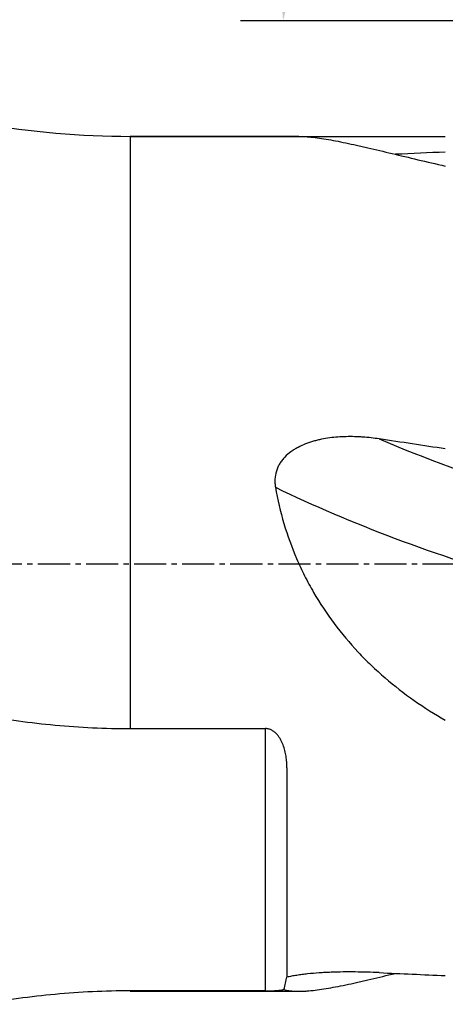
# Model space of a CAD drawing. Units: millimetres. Extents: x 198.4 to 286.8, y 213.3 to 283.3.
# Drawn here: x 244.1 to 254.1, y 233.4 to 256.5 of the extents above; entities that cross this region are included whole.
import ezdxf

# ---------------------------------------------------------------- set-up
doc = ezdxf.new("R2010")
doc.units = ezdxf.units.MM
doc.linetypes.add('CENTER2', pattern=[1.125, 0.75, -0.125, 0.125, -0.125])
for name, color, linetype in [('1', 4, 'Continuous'), ('4', 2, 'CENTER2'), ('NOCUT', 7, 'Continuous')]:
    doc.layers.add(name, color=color, linetype=linetype)
doc.styles.add('cesky', font='simplex.shx')
doc.dimstyles.get("Standard").update_dxf_attribs({"dimtxt": 0.18, "dimasz": 0.18, "dimexe": 0.18, "dimexo": 0.0625, "dimgap": 0.09, "dimtad": 0, "dimtih": 1, "dimtoh": 1, "dimdec": 4, "dimzin": 0, "dimdsep": 46, "dimtxsty": 'Standard', "dimcen": 0.09, "dimadec": 0, "dimazin": 0, "dimtfac": 1, "dimtdec": 4, "dimtofl": 0, "dimtmove": 0, "dimatfit": 3, "dimfxl": 1, "dimtolj": 1, "dimtzin": 0, "dimarcsym": 0})

# ---------------------------------------------------------------- blocks, each defined once
blk = doc.blocks.new('*D9')
at = {"color": 254, "lineweight": -2, "transparency": 16777216}
for p, q in [((272.144, 258.431), (272.144, 279.27)), ((270.144, 256.431), (249.305, 256.431))]:
    blk.add_line(p, q, dxfattribs=at)
blk.add_arc((272.144, 256.431), 21.839, 99.1923, 170.8077, dxfattribs=at)
at = {"color": 254, "lineweight": 13, "transparency": 16777216}
for points in [[(268.609, 278.571), (268.702, 277.408), (272.144, 278.27)], [(251.167, 259.873), (250.004, 259.967), (250.305, 256.431)]]:
    blk.add_solid(points, dxfattribs=at)
at = {"layer": 'Defpoints', "color": 0, "lineweight": 13, "transparency": 16777216}
for p in [(261.225, 275.344), (272.144, 258.431), (270.144, 256.431), (274.144, 256.431), (272.144, 254.431)]:
    blk.add_point(p, dxfattribs=at)
at = {"color": 254, "transparency": 16777216, "insert": (252.989, 275.586), "char_height": 3.5, "attachment_point": 5, "rotation": 45, "style": 'cesky'}
blk.add_mtext('\\A1;90°', dxfattribs=at)

msp = doc.modelspace()

# ---------------------------------------------------------------- linework, layer by layer
at = {"layer": '1'}
for p, q in [((250.6763, 253.7312), (246.7297, 253.7312)), ((246.7297, 253.7312), (246.7297, 239.8766)), ((246.7297, 239.8766), (249.8942, 239.8766)), ((249.8942, 233.742), (249.8942, 239.8766)), ((250.3942, 238.9583), (250.3942, 234.0607)), ((246.7297, 233.742), (246.7297, 233.7312)), ((249.8942, 233.742), (246.7297, 233.742)), ((246.7297, 233.7312), (250.6763, 233.7312))]:
    msp.add_line(p, q, dxfattribs=at)
msp.add_arc((246.7297, 273.7312), 20, 260, 270, dxfattribs=at)
for centre, major_axis, ratio, start_param, end_param in [((243.5882, 243.7312), (-64.5856, -4.3055), 0.139748, 4.5395951, 4.5578708), ((243.5882, 243.7312), (-64.5857, 9.1032), 0.064088, 4.5579435, 4.5821693), ((262.7104, 251.7207), (18.236, -3.1145), 0.41715, 4.1944572, 4.6144085), ((262.4809, 250.3769), (-19.7145, 3.367), 0.41715, 0.9666428, 1.3083283), ((243.5882, 243.7312), (-64.5856, 4.3055), 0.139748, 1.7193645, 1.7435903)]:
    msp.add_ellipse(centre, major_axis=major_axis, ratio=ratio, start_param=start_param, end_param=end_param, dxfattribs=at)
for points, knots in [([(250.675, 253.7312), (250.6945, 253.7312), (250.7144, 253.7309), (250.7623, 253.7296), (250.7907, 253.7283), (250.8492, 253.7248), (250.8793, 253.7226), (251.0329, 253.7091), (251.1664, 253.691), (251.4535, 253.6431), (251.607, 253.6134), (251.852, 253.562), (251.9781, 253.5345), (252.1096, 253.5049), (252.1985, 253.4846), (252.2436, 253.4743), (252.4709, 253.4216), (252.6597, 253.3767), (253.0501, 253.2835), (253.2517, 253.2352), (253.667, 253.1371), (253.8806, 253.0873), (254.1, 253.0374)], [0, 0, 0, 0, 0.0275649, 0.0275649, 0.0649663, 0.0649663, 0.1023676, 0.1023676, 0.251973, 0.251973, 0.4015784, 0.4015784, 0.4763811, 0.5137825, 0.5137825, 0.5511838, 0.5511838, 0.7007892, 0.7007892, 0.8503946, 0.8503946, 1, 1, 1, 1]), ([(252.5532, 246.6532), (252.4267, 246.6721), (252.2991, 246.6866), (252.1379, 246.698), (252.1056, 246.7), (252.0408, 246.7032), (252.0082, 246.7045), (251.9106, 246.7071), (251.8456, 246.7074), (251.6514, 246.7034), (251.5226, 246.6943), (251.3309, 246.6687), (251.2672, 246.6582), (251.1721, 246.6389), (251.1404, 246.6319), (251.0773, 246.6166), (251.0458, 246.6083), (250.9517, 246.5813), (250.8901, 246.5607), (250.7696, 246.5134), (250.7106, 246.4868), (250.6246, 246.4411), (250.5964, 246.4249), (250.5416, 246.3909), (250.5149, 246.373), (250.4375, 246.3165), (250.3891, 246.2751), (250.3338, 246.2174), (250.323, 246.2056), (250.3019, 246.1813), (250.2916, 246.1688), (250.2618, 246.1306), (250.2252, 246.0778), (250.1951, 246.0215), (250.1752, 245.9779), (250.169, 245.9631), (250.1575, 245.933), (250.1522, 245.9177), (250.1282, 245.8409), (250.1172, 245.7781), (250.113, 245.698), (250.1126, 245.6819), (250.1128, 245.6496), (250.1134, 245.6334), (250.1164, 245.5851), (250.1203, 245.5531), (250.1258, 245.5214)], [0, 0, 0, 0, 0.125, 0.125, 0.15625, 0.15625, 0.1875, 0.1875, 0.25, 0.25, 0.375, 0.375, 0.4375, 0.4375, 0.46875, 0.46875, 0.5, 0.5, 0.5625, 0.5625, 0.625, 0.625, 0.65625, 0.65625, 0.6875, 0.6875, 0.75, 0.75, 0.765625, 0.765625, 0.78125, 0.78125, 0.8125, 0.84375, 0.84375, 0.859375, 0.859375, 0.875, 0.875, 0.9375, 0.9375, 0.953125, 0.953125, 0.96875, 0.96875, 1, 1, 1, 1]), ([(250.1258, 245.5214), (250.1754, 245.2339), (250.2417, 244.951), (250.4068, 244.3946), (250.5056, 244.1211), (250.679, 243.7181), (250.741, 243.585), (250.8405, 243.3873), (250.8748, 243.3216), (250.945, 243.1918), (250.981, 243.1276), (251.1651, 242.8101), (251.326, 242.5673), (251.6736, 242.1025), (251.8603, 241.8805), (252.1094, 241.6154), (252.16, 241.563), (252.2628, 241.4595), (252.3148, 241.4085), (252.4724, 241.258), (252.5797, 241.1608), (252.908, 240.8784), (253.1354, 240.7021), (253.606, 240.3711), (253.8492, 240.2164), (254.1, 240.0715)], [0, 0, 0, 0, 0.125, 0.125, 0.25, 0.25, 0.3125, 0.3125, 0.34375, 0.34375, 0.375, 0.375, 0.5, 0.5, 0.625, 0.625, 0.65625, 0.65625, 0.6875, 0.6875, 0.75, 0.75, 0.875, 0.875, 1, 1, 1, 1]), ([(243.2567, 240.1913), (243.8224, 240.0913), (244.394, 240.0125), (245.2617, 239.9319), (245.5527, 239.9114), (246.1383, 239.8837), (246.433, 239.8766), (246.7297, 239.8766)], [0, 0, 0, 0, 0.5, 0.5, 0.75, 0.75, 1, 1, 1, 1]), ([(250.3942, 238.9583), (250.3942, 239.0035), (250.3927, 239.0487), (250.3861, 239.1389), (250.3811, 239.1839), (250.3672, 239.2737), (250.3583, 239.3185), (250.3356, 239.4077), (250.322, 239.4522), (250.2967, 239.5184), (250.2874, 239.5404), (250.2672, 239.5838), (250.2562, 239.6051), (250.2382, 239.6365), (250.232, 239.6469), (250.219, 239.6673), (250.2121, 239.6775), (250.1909, 239.7073), (250.1757, 239.7264), (250.1426, 239.7626), (250.1248, 239.7797), (250.0956, 239.8035), (250.0854, 239.8111), (250.0645, 239.8252), (250.0429, 239.8383), (250.0198, 239.8492), (249.9958, 239.8589), (249.9836, 239.863), (249.9588, 239.8697), (249.9462, 239.8722), (249.9205, 239.8757), (249.9074, 239.8766), (249.8942, 239.8766)], [0, 0, 0, 0, 0.125, 0.125, 0.25, 0.25, 0.375, 0.375, 0.5, 0.5, 0.5625, 0.5625, 0.625, 0.625, 0.65625, 0.65625, 0.6875, 0.6875, 0.75, 0.75, 0.8125, 0.8125, 0.84375, 0.84375, 0.875, 0.90625, 0.90625, 0.9375, 0.9375, 0.96875, 0.96875, 1, 1, 1, 1]), ([(250.3243, 233.7756), (250.3966, 233.7525), (250.4813, 233.7389), (250.6276, 233.731), (250.6795, 233.7305), (250.7623, 233.7328), (250.7907, 233.734), (250.8492, 233.7375), (250.8793, 233.7397), (251.0329, 233.7532), (251.1664, 233.7714), (251.4535, 233.8192), (251.607, 233.8489), (251.852, 233.9004), (251.9781, 233.9278), (252.1096, 233.9574), (252.1985, 233.9777), (252.2436, 233.988), (252.4709, 234.0407), (252.6597, 234.0856), (252.8799, 234.1382), (252.905, 234.1442), (252.9303, 234.1502)], [0, 0, 0, 0, 0.1631821, 0.1631821, 0.2447731, 0.2447731, 0.2855686, 0.2855686, 0.3263641, 0.3263641, 0.4895462, 0.4895462, 0.6527282, 0.6527282, 0.7343193, 0.7751148, 0.7751148, 0.8159103, 0.8159103, 0.9790924, 0.9790924, 1, 1, 1, 1]), ([(250.3243, 233.7756), (250.3397, 233.8269), (250.353, 233.8769), (250.3746, 233.9736), (250.383, 234.0204), (250.3883, 234.0651)], [0, 0, 0, 0, 0.5, 0.5, 1, 1, 1, 1]), ([(252.5532, 234.1676), (252.4612, 234.1718), (252.3686, 234.1753), (252.1821, 234.1807), (252.0882, 234.1826), (251.8987, 234.1845), (251.8041, 234.1844), (251.6156, 234.1821), (251.5215, 234.1798), (251.381, 234.1745), (251.3342, 234.1724), (251.2642, 234.1688), (251.2408, 234.1674), (251.1945, 234.1647), (251.1714, 234.1632), (251.0566, 234.1553), (250.9667, 234.1476), (250.8353, 234.1337), (250.7921, 234.1286), (250.707, 234.1176), (250.6652, 234.1116), (250.6036, 234.1019), (250.5833, 234.0986), (250.5432, 234.0916), (250.5235, 234.088), (250.4658, 234.0768), (250.4291, 234.069), (250.3942, 234.0607)], [0, 0, 0, 0, 0.125, 0.125, 0.25, 0.25, 0.375, 0.375, 0.5, 0.5, 0.5625, 0.5625, 0.59375, 0.59375, 0.625, 0.625, 0.75, 0.75, 0.8125, 0.8125, 0.875, 0.875, 0.90625, 0.90625, 0.9375, 0.9375, 1, 1, 1, 1]), ([(246.7297, 233.742), (246.433, 233.742), (246.1383, 233.7349), (245.5527, 233.7073), (245.2617, 233.6867), (244.394, 233.6061), (243.8224, 233.5273), (243.2567, 233.4273)], [0, 0, 0, 0, 0.25, 0.25, 0.5, 0.5, 1, 1, 1, 1]), ([(249.8942, 233.742), (249.9232, 233.742), (249.9513, 233.7422), (249.9856, 233.7428), (249.9924, 233.7429), (250.0058, 233.7432), (250.0254, 233.7436), (250.0441, 233.7441), (250.0683, 233.7449), (250.08, 233.7454), (250.1022, 233.7464), (250.1128, 233.7469), (250.1433, 233.7486), (250.1619, 233.7499), (250.1878, 233.7521), (250.196, 233.7528), (250.2117, 233.7544), (250.2191, 233.7553), (250.2405, 233.7579), (250.2534, 233.7597), (250.2771, 233.7638), (250.2878, 233.7659), (250.3026, 233.7694), (250.3072, 233.7706), (250.3161, 233.773), (250.3204, 233.7743), (250.3243, 233.7756)], [0, 0, 0, 0, 0.125, 0.125, 0.15625, 0.15625, 0.1875, 0.25, 0.25, 0.3125, 0.3125, 0.375, 0.375, 0.5, 0.5, 0.5625, 0.5625, 0.625, 0.625, 0.75, 0.75, 0.875, 0.875, 0.9375, 0.9375, 1, 1, 1, 1])]:
    msp.add_open_spline(points, degree=3, knots=knots, dxfattribs=at)
at = {"layer": '4'}
msp.add_line((234.4442, 243.7312), (272.7297, 243.7312), dxfattribs=at)
at = {"layer": 'NOCUT'}
msp.add_line((246.7297, 253.7312), (254.1, 253.7312), dxfattribs=at)
msp.add_arc((246.7297, 273.7312), 20, 260, 270, dxfattribs=at)

# ---------------------------------------------------------------- dimensions: what is measured, and where the dimension line sits
dim = msp.add_angular_dim_2l(base=(261.2248, 275.3443), line1=((270.1442, 256.4312), (274.1442, 256.4312)), line2=((272.1442, 254.4312), (272.1442, 258.4312)), dimstyle='Standard', override={"dimtxt": 3.5, "dimasz": 3.5, "dimexe": 1, "dimexo": 0, "dimgap": 3.5, "dimtad": 1, "dimtih": 0, "dimdec": 3, "dimzin": 8, "dimtxsty": 'cesky', "dimsah": 1, "dimse1": 0, "dimse2": 0, "dimsd1": 0, "dimsd2": 0, "dimclrd": 254, "dimclre": 254, "dimclrt": 254, "dimtol": 0, "dimtdec": 3, "dimtofl": 1, "dimtmove": 0})
dim.commit()
dim.dimension.update_dxf_attribs({"geometry": '*D9', "text_midpoint": (256.7017, 271.8737), "dimtype": 162})

doc.saveas('drawing.dxf')
